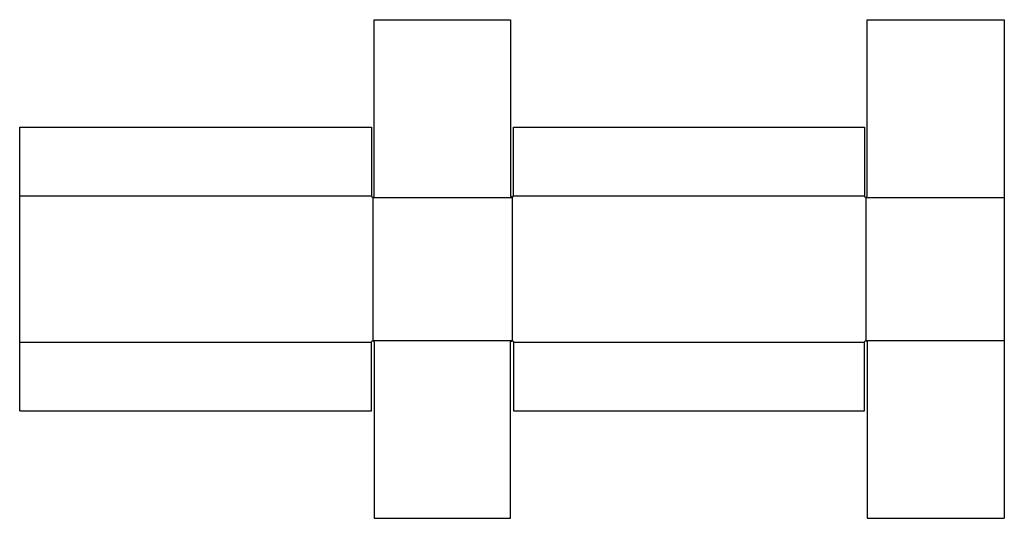
# Model space of a CAD drawing. Extents: x 0 to 715, y -78 to 284.
import ezdxf

# ---------------------------------------------------------------- set-up
doc = ezdxf.new("R2010")
doc.units = 0
doc.header["$MEASUREMENT"] = 0
doc.layers.add('CREASE', color=7, linetype='CONTINUOUS')
doc.layers.add('THRU-CUT', color=7, linetype='CONTINUOUS')

msp = doc.modelspace()

# ---------------------------------------------------------------- linework, layer by layer
at = {"layer": 'CREASE', "color": 3}
for p, q in [((0, 156), (255.5, 156)), ((256.5, 155), (357.5, 155)), ((256.5, 155), (256.5, 51)), ((357.5, 155), (357.5, 51)), ((358.5, 156), (613.5, 156)), ((614.5, 155), (614.5, 51)), ((614.5, 155), (715, 155)), ((256.5, 51), (357.5, 51)), ((614.5, 51), (715, 51)), ((0, 50), (255.5, 50)), ((358.5, 50), (613.5, 50))]:
    msp.add_line(p, q, dxfattribs=at)
at = {"layer": 'THRU-CUT', "color": 5}
for p, q in [((257.5, 156), (257.5, 284)), ((257.5, 284), (356.5, 284)), ((356.5, 284), (356.5, 156)), ((615.5, 156), (615.5, 284)), ((615.5, 284), (715, 284)), ((715, 284), (715, -78)), ((0, 206), (255.5, 206)), ((0, 0), (0, 206)), ((255.5, 206), (255.5, 156)), ((358.5, 206), (613.5, 206)), ((358.5, 156), (358.5, 206)), ((613.5, 206), (613.5, 156)), ((255.5, 0), (255.5, 50)), ((257.5, 50), (257.5, -78)), ((356.5, -78), (356.5, 50)), ((358.5, 50), (358.5, 0)), ((613.5, 0), (613.5, 50)), ((615.5, 50), (615.5, -78)), ((0, 0), (255.5, 0)), ((358.5, 0), (613.5, 0)), ((257.5, -78), (356.5, -78)), ((615.5, -78), (715, -78))]:
    msp.add_line(p, q, dxfattribs=at)
for centre in [(256.5, 156), (357.5, 156), (614.5, 156)]:
    msp.add_arc(centre, 1, 180, 0, dxfattribs=at)
at = {"layer": 'THRU-CUT', "color": 5, "extrusion": (0, 0, -1)}
for centre in [(-256.5, 50), (-357.5, 50), (-614.5, 50)]:
    msp.add_arc(centre, 1, 0, 180, dxfattribs=at)

doc.saveas('drawing.dxf')
